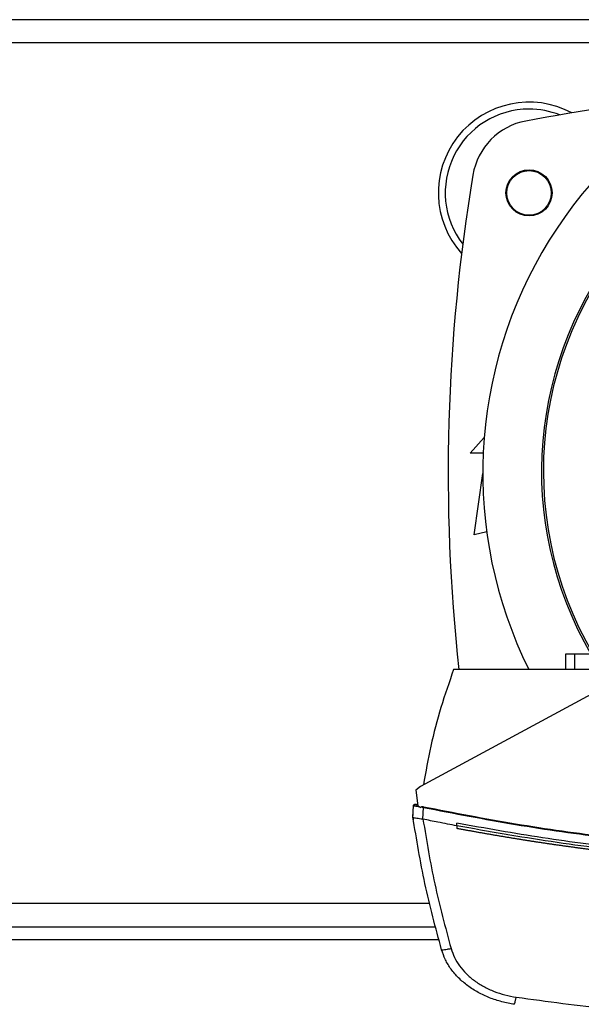
# Model space of a CAD drawing. Extents: x 0.4 to 10.6, y 0.4 to 8.1.
# Drawn here: x 7.2 to 7.4, y 5.7 to 6 of the extents above; entities that cross this region are included whole.
import ezdxf

# ---------------------------------------------------------------- set-up
doc = ezdxf.new("R2010")
doc.units = 0
doc.linetypes.add('SLD-SOLID', pattern=[0])
doc.layers.get('0').update_dxf_attribs({"linetype": 'CONTINUOUS'})

msp = doc.modelspace()

# ---------------------------------------------------------------- linework, layer by layer
at = {"color": 7, "linetype": 'SLD-SOLID'}
for p, q in [((7.389230960430472, 6.049750574173377), (6.983062999184086, 6.049750574173377)), ((7.333292636856982, 5.877342433569152), (7.338957307418223, 5.883567347825077)), ((7.338561742210049, 5.877342433569152), (7.333292636856982, 5.877342433569152)), ((7.334933055240062, 5.844862118173416), (7.338377961221991, 5.86922248986015)), ((7.339932551263234, 5.845973115116863), (7.334933055240062, 5.844862118173416)), ((7.371260453360636, 5.797300503387026), (7.371260453360636, 5.791237510316129)), ((7.37485296297077, 5.797300503387026), (7.371260453360636, 5.797300503387026)), ((7.37485296297077, 5.797300503387026), (7.37485296297077, 5.791237510316129)), ((7.388564837458914, 5.797300503387026), (7.37485296297077, 5.797300503387026)), ((7.37485296297077, 5.791237510316129), (7.326756795915129, 5.791237510316129)), ((7.382885226625818, 5.791237510316129), (7.37485296297077, 5.791237510316129)), ((7.388372549902459, 5.785104523831578), (7.313531174476414, 5.744651938698849)), ((7.313531174476414, 5.744651938698849), (7.311722032709108, 5.743174875762006)), ((7.311722032709108, 5.743174875762006), (7.312539386822519, 5.737033837370473)), ((7.310578437031134, 5.732486802787093), (7.310784237320378, 5.737036164454701)), ((7.312055842186246, 5.737447931253492), (7.311847362816839, 5.73747536738099)), ((7.31249175003949, 5.737391787902063), (7.312055842186246, 5.737447931253492)), ((7.312539386822519, 5.737033837370473), (7.313721506499904, 5.73627534479931)), ((7.313721506499904, 5.73627534479931), (7.313778451619847, 5.736520167748872)), ((7.313778451619847, 5.736520167748872), (7.314714526139569, 5.736355404318901)), ((7.31450282014077, 5.731674503726397), (7.314714526139569, 5.736355404318901)), ((7.310564982964334, 5.732488797430717), (7.310611935310825, 5.733526833439236)), ((7.310578515252452, 5.732486294348522), (7.310578437031134, 5.732486802787093)), ((7.310625369822295, 5.733524017471767), (7.310611935310825, 5.733526833439236)), ((7.310737304529217, 5.731406713042159), (7.310723713575109, 5.731409548564959)), ((7.314504443233131, 5.731679167672517), (7.314574568645257, 5.731659788340834)), ((7.328086714774015, 5.729001955044351), (7.328086714774015, 5.73004229858177)), ((7.02593227106571, 5.688858177899801), (7.31966372585488, 5.688858177899801))]:
    msp.add_line(p, q, dxfattribs=at)
at = {"color": 8, "linetype": 'SLD-SOLID'}
for p, q in [((7.425478093700494, 6.040498595719688), (6.946815865914063, 6.040498595719688)), ((7.317341530458856, 5.69811015635349), (7.028254466461734, 5.69811015635349)), ((7.320981266190097, 5.68360884298501), (7.024614750285823, 5.68360884298501))]:
    msp.add_line(p, q, dxfattribs=at)
at = {"color": 7, "linetype": 'SLD-SOLID'}
for radius in [0.009186351706036433, 0.008866666666667022]:
    msp.add_circle((7.356750649459129, 5.980852932467036), radius, dxfattribs=at)
for centre, radius, start, end in [((7.514230964419759, 5.86930437603659), 0.1758530183727031, 90, 206.3550588238153), ((7.514230964419759, 5.160642958713755), 0.863517060367454, 96.10630680970029, 100.5934870253441), ((7.356750649459129, 5.980852932467036), 0.03608923884514463, 61.81760949811852, 221.9549244801542), ((7.356750649459129, 5.980852932467036), 0.03333333333333385, 90, 217.7054123958289), ((7.356750649459129, 5.980852932467036), 0.03333333333333412, 68.4578962828109, 90), ((7.505998787760376, 5.870056355948481), 0.1442808398943303, 0, 210.2826081363184), ((7.505998787760376, 5.870056355948481), 0.1435260242564272, 61.35211024345897, 210.4587229749768), ((7.360307506102444, 5.983643076116606), 0.02624671916010531, 100.5934870253446, 170.5382667419094), ((8.046383195390888, 5.86930437603659), 0.7217847769028879, 170.5382667419113, 186.2091485723643)]:
    msp.add_arc(centre, radius, start, end, dxfattribs=at)
for points, knots in [([(7.326756795915129, 5.791237510316129), (7.325014356005079, 5.786210621471943), (7.321541031829731, 5.776190181485119), (7.31751312869188, 5.760835259469234), (7.315652612739686, 5.750465521617665), (7.314725359792194, 5.745297401464631)], [0, 0, 0, 0, 0.3355322861492815, 0.6688393639119196, 1, 1, 1, 1]), ([(7.310784237320378, 5.737036164454701), (7.310794486872359, 5.737093220205886), (7.310815715384085, 5.737211392071876), (7.310939497283922, 5.737358727460342), (7.311120153763262, 5.737472021925727), (7.311354581728669, 5.73753595993358), (7.311524457207287, 5.737516081830289), (7.311610274000154, 5.737506039915548)], [0, 0, 0, 0, 0.1609940537072742, 0.3334452240983134, 0.5213961336398554, 0.758221438441458, 1, 1, 1, 1]), ([(7.310784237320378, 5.737036164454701), (7.310816110973034, 5.737032183246976), (7.310879249333707, 5.737024296892312), (7.31137614549099, 5.736939984178228), (7.312101566493974, 5.736814259524552), (7.312755324942194, 5.736699724793371), (7.313077295275221, 5.736643317437347)], [0, 0, 0, 0, 0.2592359665224235, 0.5135192420479167, 0.760412470269846, 1, 1, 1, 1]), ([(7.311699876520613, 5.737487217910759), (7.311603966404239, 5.737499601910264), (7.311409185318737, 5.737524752217214), (7.31114217223597, 5.737465781313253), (7.310920241562441, 5.737347949751197), (7.310848055178186, 5.737226179204733), (7.310812416550405, 5.737166060731906)], [0, 0, 0, 0, 0.2462873416322308, 0.5001778494452898, 0.7532363510843387, 1, 1, 1, 1]), ([(7.312501390817008, 5.737319276739719), (7.312233573376068, 5.737375352429555), (7.311843483877231, 5.737457029476683), (7.31176538377869, 5.737473462650409), (7.311740903602221, 5.737478613565713)], [0, 0, 0, 0, 0.686553833770123, 1, 1, 1, 1]), ([(7.31182546084763, 5.737460857326391), (7.311833574634375, 5.737459152199091), (7.311858546405255, 5.737453904335232), (7.311969370786288, 5.73743066555877), (7.312154080736319, 5.737391930246751), (7.312386272922172, 5.737343358156433), (7.312501390817008, 5.737319276739719)], [0, 0, 0, 0, 0.1944591825776358, 0.5984862933156795, 0.8009346761992345, 1, 1, 1, 1]), ([(7.313778451619847, 5.736520167748872), (7.313780876350454, 5.736527970805755), (7.313785812939535, 5.736543857306845), (7.313806090016173, 5.736573841508235), (7.313871373063003, 5.736625276272876), (7.314033574059632, 5.736669528077506), (7.314358173809627, 5.736687435026366), (7.31462599258589, 5.736642697733886), (7.314803678887445, 5.736613016454053)], [0, 0, 0, 0, 0.02259297361280846, 0.04599778077985706, 0.09926189504686442, 0.2493055806642251, 0.5019463652542793, 1, 1, 1, 1]), ([(7.314714526139568, 5.736355404318901), (7.314722452696124, 5.736378304647094), (7.314738469862493, 5.736424579263826), (7.314770175260991, 5.736516179969861), (7.314790145769961, 5.736573901299782), (7.314803678887445, 5.736613016454053)], [0, 0, 0, 0, 0.2400111064115225, 0.4849896414864063, 1, 1, 1, 1]), ([(7.314714526139569, 5.736355414096565), (7.326904893005154, 5.733993697077048), (7.351337684609741, 5.729260177536323), (7.388383642470081, 5.724061071782283), (7.425710536012284, 5.720279806796444), (7.463246257188279, 5.717927655462313), (7.488332238675898, 5.717635094500944), (7.500881991628232, 5.717488735157161)], [0, 0, 0, 0, 0.1987198014354493, 0.3982882180423847, 0.5984991689018141, 0.7991413553850587, 1, 1, 1, 1]), ([(7.314803678887445, 5.736613016454053), (7.326987547409034, 5.734253692746495), (7.351408252971979, 5.729524788335889), (7.388436441868765, 5.724330375438887), (7.425746583789222, 5.720552429716262), (7.463264817893248, 5.718202441980134), (7.488338716383501, 5.717910167730557), (7.500881991628232, 5.717763956866666)], [0, 0, 0, 0, 0.198706834149434, 0.39827753242003, 0.5984977896827574, 0.799147598155312, 1, 1, 1, 1]), ([(7.310564982964334, 5.732488797430717), (7.310578106756501, 5.732398838068168), (7.310604354636043, 5.732218917319498), (7.310657106844326, 5.731859144317692), (7.310697071843521, 5.731589380381156), (7.310723713575109, 5.731409548564959)], [0, 0, 0, 0, 0.2500183181701387, 0.5000422603195562, 0.9999999999999999, 0.9999999999999999, 0.9999999999999999, 0.9999999999999999]), ([(7.321962122414718, 5.679700905907612), (7.319607661669305, 5.688451863905166), (7.314924646836896, 5.705857491151305), (7.312021820776266, 5.72364316263235), (7.310578437031134, 5.732486802787093)], [0, 0, 0, 0, 0.5027660235281634, 1, 1, 1, 1]), ([(7.310579512574265, 5.73247940109482), (7.310637435488657, 5.732421816668394), (7.310753355618706, 5.732306573948474), (7.311535377092708, 5.732189998381765), (7.312597207600006, 5.732060206749277), (7.313649622284669, 5.7319260417403), (7.314269630666772, 5.731746982030049), (7.314504443233131, 5.731679167672517)], [0, 0, 0, 0, 0.2387978585226868, 0.4779020376682427, 0.695784971871579, 0.8847862165391004, 1, 1, 1, 1]), ([(7.328086714774015, 5.729001945266686), (7.325560673097717, 5.729484500465601), (7.321051773323136, 5.730345845330975), (7.316552981580751, 5.73125845443578), (7.314574568645257, 5.731659788340834)], [0, 0, 0, 0, 0.5602346032484943, 1, 1, 1, 1]), ([(7.314574568645257, 5.731659788340834), (7.316002154711582, 5.723038284728346), (7.318872936927711, 5.705701004804645), (7.32344627283579, 5.688729568771946), (7.325745374710264, 5.680197709057388)], [0, 0, 0, 0, 0.4972812142637739, 1, 1, 1, 1]), ([(7.500881991628232, 5.713934358439846), (7.489252509233425, 5.714059244636015), (7.466004392048204, 5.714308900538554), (7.43120605474996, 5.716316213779607), (7.396573155378371, 5.719543757630277), (7.362163219794845, 5.723983130389055), (7.33943153923313, 5.728025067076586), (7.328086714774015, 5.73004229858177)], [0, 0, 0, 0, 0.2007438916102819, 0.4013005358224542, 0.601483961536576, 0.8011104155614599, 1, 1, 1, 1]), ([(7.673677270926865, 5.729001945266686), (7.660964175238891, 5.726762630617436), (7.635486965829149, 5.722275014882174), (7.596891998999904, 5.717585430183649), (7.558042468277908, 5.714384642010292), (7.51902219605386, 5.712829462227621), (7.480183941001351, 5.712886938754457), (7.441634686225819, 5.71452368604495), (7.403488312436989, 5.717737607416381), (7.365591375285861, 5.722387293032017), (7.340571781455796, 5.726799975472364), (7.328086714774015, 5.729001955044351)], [0, 0, 0, 0, 0.1114067079891391, 0.2232604944344349, 0.3354349222357911, 0.4478008755281854, 0.5602277165876286, 0.6705796020852204, 0.7807400190373108, 0.8905867336792885, 1, 1, 1, 1]), ([(7.328086714774015, 5.729001955044351), (7.328086714774015, 5.728915263396835), (7.328086714774015, 5.728741878113758), (7.328086714774015, 5.728395122983389), (7.328086714774015, 5.728135069416217), (7.328086714774015, 5.727961709283582)], [0, 0, 0, 0, 0.2500149766543481, 0.5000356867404894, 0.9999999999999999, 0.9999999999999999, 0.9999999999999999, 0.9999999999999999]), ([(7.328110533165529, 5.727957211557761), (7.328106087371814, 5.727958048037151), (7.328098146918243, 5.72795954203939), (7.328090208526461, 5.727961046956852), (7.328086714774015, 5.727961709283582)], [0, 0, 0, 0, 0.5598916581307936, 1, 1, 1, 1]), ([(7.500881991628232, 5.711913364008769), (7.500767000584679, 5.711913375575073), (7.500192045910952, 5.711913433406537), (7.499157127406235, 5.711914616019961), (7.497777240348396, 5.711918125998285), (7.496397359833355, 5.71192368767364), (7.495017489078401, 5.711931253297053), (7.493637630146845, 5.711940836602139), (7.492257786638579, 5.711952430431455), (7.490877961891023, 5.71196604963796), (7.489498159330025, 5.711981700709647), (7.488118380893987, 5.711999342809152), (7.486738629489669, 5.712019015475861), (7.485358908463452, 5.712040718691292), (7.483979220408873, 5.712064412916446), (7.482599568434185, 5.712090139194033), (7.481219955666323, 5.712117890183483), (7.479840384368075, 5.712147653850983), (7.478460858514413, 5.712179427563808), (7.477081381088367, 5.7122132334411), (7.475701954604177, 5.712249044549227), (7.47432258147023, 5.712286887829651), (7.472943265995682, 5.712326741073462), (7.471564009840513, 5.71236860688798), (7.470184816579134, 5.712412498785997), (7.468805688693947, 5.71245841690407), (7.467426629100218, 5.712506347528521), (7.466047642551573, 5.712556288064076), (7.464668729883827, 5.712608260807087), (7.463289894874598, 5.71266223952727), (7.461911139991948, 5.712718246379401), (7.460532468456215, 5.712776279264988), (7.459153883048295, 5.712836323714478), (7.457775387022238, 5.712898380262044), (7.456396984111734, 5.71296246294901), (7.455018677672181, 5.713028572807847), (7.453640468396468, 5.71309669080279), (7.452262360448935, 5.713166835718176), (7.450884357140304, 5.713239007662143), (7.449506460723534, 5.713313187852688), (7.448128675435718, 5.713389394886582), (7.446751002973956, 5.713467629144883), (7.44537344548059, 5.713547871360862), (7.443996008913439, 5.7136301403092), (7.442618695021103, 5.713714437197861), (7.44124150576067, 5.713800741052213), (7.439864444079191, 5.71388907335535), (7.438487512703845, 5.713979428588527), (7.437110716600617, 5.714071808024083), (7.435734057314909, 5.714166210493791), (7.434357540418962, 5.714262642229992), (7.432981165344571, 5.714361075862763), (7.431604939042517, 5.714461559356913), (7.430228857731582, 5.714564043915583), (7.42885292711662, 5.714668559607188), (7.427477152100131, 5.714775091788838), (7.426101538600927, 5.714883671011438), (7.424726086230726, 5.714994250814954), (7.423580011416793, 5.715088095202455), (7.422434041878475, 5.715183196368158), (7.421288177591471, 5.715279576588334), (7.419913311791548, 5.715397244914211), (7.418538623895911, 5.715516959457704), (7.41716411040473, 5.715638679449019), (7.415789779228572, 5.715762421646487), (7.414415631870392, 5.715888205374971), (7.413041672924524, 5.716016009380301), (7.411667902335482, 5.71614583360813), (7.410294325326352, 5.716277698581704), (7.40892094326631, 5.716411584361018), (7.407547759299837, 5.716547490220529), (7.406174778773708, 5.716685437092523), (7.404802006083984, 5.716825403569536), (7.403429441564563, 5.716967393351898), (7.402057086121464, 5.717111418414202), (7.400684946297039, 5.717257478685419), (7.399313020531182, 5.717405559643988), (7.397941320785403, 5.717555678311434), (7.396569841451101, 5.717707816411878), (7.39519859088996, 5.717861990791477), (7.393827569151788, 5.718018201507582), (7.392456777398237, 5.718176430320573), (7.39108622435859, 5.718336696604862), (7.389715909134058, 5.718498995722421), (7.388345839196194, 5.718663332268049), (7.386976011251115, 5.718829682468542), (7.385606437725187, 5.718998091431538), (7.384237108308006, 5.719168508365042), (7.382868036532726, 5.719340983088766), (7.381727354600968, 5.719486390648307), (7.380586840768119, 5.719633069557546), (7.379446492402046, 5.71978103920227), (7.378078335974956, 5.71996060613013), (7.376710449943936, 5.720142230983935), (7.375342833536217, 5.720325885885674), (7.373975492760428, 5.720511567641482), (7.372608428398873, 5.720699305716717), (7.371241648778367, 5.720889065687699), (7.369875150733593, 5.721080868669703), (7.368508941093693, 5.721274696875857), (7.367143022434554, 5.721470571945662), (7.36577739858295, 5.721668497319436), (7.364412071692832, 5.721868443250752), (7.363047044511402, 5.722070447363288), (7.361682320593508, 5.722274470896318), (7.360317902921415, 5.722480552325121), (7.358953793979424, 5.722688649995593), (7.357589999827606, 5.722898821661587), (7.356226520803134, 5.723111009095184), (7.354863360014053, 5.72332525037913), (7.35350052554301, 5.723541534231402), (7.352138011012229, 5.72375984471797), (7.35077582869495, 5.723980217614446), (7.349413980333302, 5.724202626567872), (7.348052466043505, 5.724427088813363), (7.346918155813255, 5.724615831001469), (7.34578405771767, 5.724805865165223), (7.344650173248818, 5.724997172992671), (7.343289856879011, 5.725228783674545), (7.341929892108309, 5.725462439103596), (7.340570281978173, 5.725698156506239), (7.33921102602179, 5.725935899095433), (7.337852133352796, 5.726175715706154), (7.336493602148825, 5.726417562118959), (7.33513543772662, 5.72666146526054), (7.333777638099998, 5.726907416926281), (7.332420213990776, 5.727155405139642), (7.331023188640801, 5.727412862096292), (7.329586564243892, 5.727679788218647), (7.328602545952156, 5.727864736655198), (7.328110533165529, 5.727957211557761)], [0, 0, 0, 0, 0.0019852822633222, 0.009926401924000917, 0.01786752870825505, 0.02580864459411452, 0.03374976635761569, 0.04169088981838353, 0.04963201783003064, 0.0575731397351628, 0.06551425855345644, 0.07345537586510559, 0.08139649597906091, 0.08933762189172487, 0.09727874063963285, 0.1052198570159961, 0.113160988110952, 0.1211021076084441, 0.1290432324364048, 0.1369843527746373, 0.1449254701943382, 0.1528665891071273, 0.1608077249842248, 0.1687488244530923, 0.1766899484220221, 0.1846310858706388, 0.1925721957101022, 0.2005133229989296, 0.2084544305659139, 0.2163955614327554, 0.2243366786022003, 0.2322777991875862, 0.2402189378535267, 0.2481600553488713, 0.2561011712169101, 0.2640423025909163, 0.2719834076125, 0.2799245342039756, 0.2878656713934281, 0.2958067770960182, 0.3037478994834458, 0.311689027598958, 0.3196301472202512, 0.3275712786791835, 0.3355123829533247, 0.3434535017672699, 0.3513946276023838, 0.3593357495489823, 0.3672768847642517, 0.3752179942677474, 0.3831591232937243, 0.3911002288642896, 0.3990413361826249, 0.4069824542289938, 0.4149236042873317, 0.4228647474046637, 0.4308058491124706, 0.4387469738444906, 0.4466880871325927, 0.4506586655758437, 0.4585997682698743, 0.466540902564064, 0.4744820344819166, 0.482423115437333, 0.4903642795997475, 0.4983053812038884, 0.5062464884745772, 0.5141876186402793, 0.5221287382942671, 0.5300698593862203, 0.538010999172896, 0.5459521245099656, 0.5538932471281991, 0.5618343283172637, 0.5697754471895707, 0.577716621170679, 0.5856576938265993, 0.5935988563726323, 0.6015399522629733, 0.609481061015289, 0.6174222000904596, 0.6253633246111607, 0.6333044584011762, 0.6412455630740331, 0.649186711997832, 0.6571278041500087, 0.6650689264666145, 0.6730100268871672, 0.6809511926334678, 0.6888923155160493, 0.6928628762524123, 0.7008039576163143, 0.708745095569703, 0.7166862106920946, 0.7246273132358093, 0.7325684765210558, 0.7405095585041651, 0.7484507364381054, 0.756391804943776, 0.7643329488003233, 0.7722740821573352, 0.780215167115071, 0.7881563246442984, 0.7960974135892002, 0.8040385547554261, 0.811979662877572, 0.8199208029321834, 0.8278618984397568, 0.8358030613238983, 0.8437441511916294, 0.8516852970802211, 0.859626396764146, 0.8675675414859021, 0.8755086846592535, 0.8834497331341273, 0.8913909268418977, 0.8953614186857136, 0.9033025354458276, 0.9112437311995845, 0.9191848019701697, 0.9271258862572639, 0.9350671033340641, 0.9430081483488577, 0.9509492512631788, 0.9588904399551601, 0.966831501033517, 0.9747726840508347, 0.9827137857664165, 0.9913568289261073, 1, 1, 1, 1]), ([(7.321962122414718, 5.679700905907612), (7.322022465214803, 5.679691959685595), (7.322141994487002, 5.679674238674886), (7.323001826037456, 5.679771856264349), (7.324047781608768, 5.679922319596437), (7.32500168477268, 5.680072945940013), (7.32549812444338, 5.680156229789605), (7.325745374710264, 5.680197709057388)], [0, 0, 0, 0, 0.2587328867953484, 0.5125077657725565, 0.7586180090553336, 0.8797804341501738, 1, 1, 1, 1]), ([(7.350984509812289, 5.658010623142276), (7.34929521153278, 5.658310691442282), (7.345926329060604, 5.658909102539131), (7.341071604157245, 5.66051925970146), (7.336503372223859, 5.662636817808234), (7.332347880424307, 5.665279838174679), (7.328711358921853, 5.668379972851536), (7.325716551810042, 5.671871587330136), (7.323367548273298, 5.675639911221778), (7.322424399363628, 5.678365151181421), (7.321962122414718, 5.679700905907612)], [0, 0, 0, 0, 0.1345188763289378, 0.2682642196103504, 0.4000966830692175, 0.5288984417631827, 0.653720930866645, 0.7738765905954295, 0.8891674064349107, 1, 1, 1, 1]), ([(7.325745374710264, 5.680197728612717), (7.326158236048686, 5.679005097230839), (7.327000543828522, 5.67657192512693), (7.329098534850134, 5.67320733873916), (7.331773257197098, 5.670089767870238), (7.335021199389403, 5.667321814508336), (7.338732578383218, 5.664961926577599), (7.342812619574755, 5.663071261055896), (7.347148516534016, 5.661633613177742), (7.350157345375822, 5.661099319141155), (7.3516661010496, 5.660831401223072)], [0, 0, 0, 0, 0.1108452622486616, 0.2261433029956706, 0.3463012959468993, 0.4711224099409569, 0.5999204184957987, 0.7317466168840426, 0.8654862622416478, 0.9999999999999999, 0.9999999999999999, 0.9999999999999999, 0.9999999999999999]), ([(7.350984509812289, 5.658010623142276), (7.350993538456684, 5.65805007304913), (7.351011024094654, 5.658126475082381), (7.351137107344053, 5.658649960294428), (7.351277005588886, 5.659228291710424), (7.351395946073831, 5.659719086260098), (7.351526683761921, 5.6602578318369), (7.351620209966249, 5.660642603112406), (7.3516661010496, 5.660831401223072)], [0, 0, 0, 0, 0.2829770495685293, 0.5480373383437668, 0.6706082926958733, 0.7858881370122592, 0.8949404028400438, 1, 1, 1, 1]), ([(7.3516661010496, 5.660831401223072), (7.363983830870372, 5.659176966038303), (7.388661679720946, 5.655862402233375), (7.425925026288972, 5.652608609614175), (7.463356245127398, 5.65049830412751), (7.488368632165603, 5.650242349170044), (7.500881991628232, 5.650114298361293)], [0, 0, 0, 0, 0.2489992374539664, 0.4988553601358295, 0.7492841042395461, 1, 1, 1, 1])]:
    msp.add_open_spline(points, degree=3, knots=knots, dxfattribs=at)

doc.saveas('drawing.dxf')
